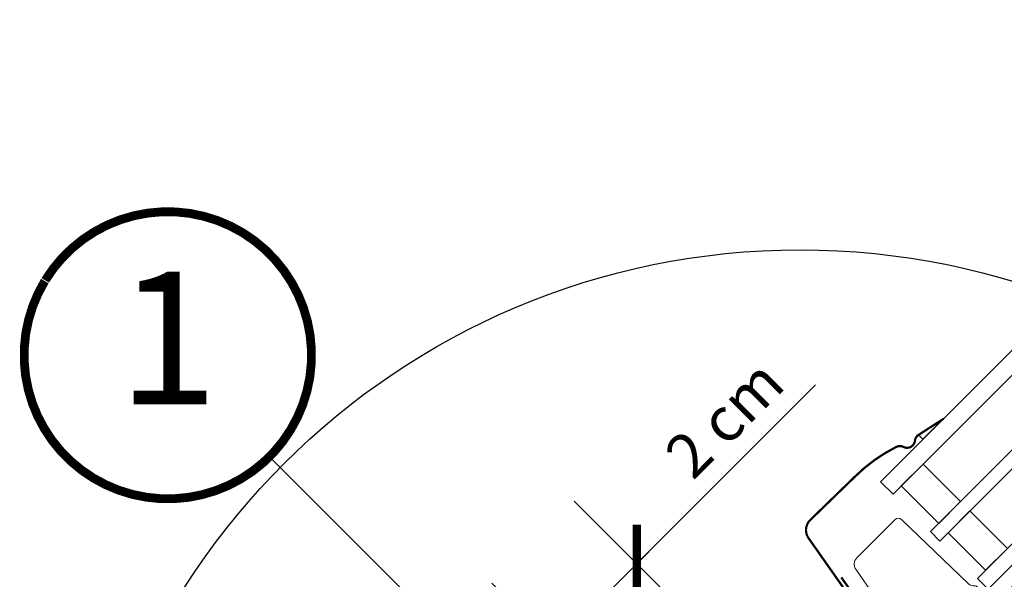
# Model space of a CAD drawing. Units: millimetres. Extents: x 0 to 5654, y -1823 to 2610.
# Drawn here: x 832 to 1055, y -998 to -871 of the extents above; entities that cross this region are included whole.
import ezdxf
from ezdxf.enums import TextEntityAlignment as Align

# ---------------------------------------------------------------- set-up
doc = ezdxf.new("R2010")
doc.units = ezdxf.units.MM
doc.header["$LTSCALE"] = 20
doc.header["$MEASUREMENT"] = 0
doc.header["$PDMODE"] = 35
doc.header["$PDSIZE"] = -3
doc.layers.get('0').update_dxf_attribs({"plot": 0})
for name, color, linetype in [('VELUX-1_10', 1, 'Continuous'), ('VELUX-1_5', 1, 'Continuous'), ('VELUX-BLAU', 5, 'Continuous'), ('VELUX-FENSTER', 2, 'Continuous'), ('VELUX-FENSTERSCHRAFFUR', 8, 'Continuous'), ('VELUX-ROT', 1, 'Continuous')]:
    doc.layers.add(name, color=color, linetype=linetype)
doc.layers.get('0').off()
doc.styles.add('Verdana', font='verdana.ttf')
doc.dimstyles.new('Standard_Detail_M_5', dxfattribs={"dimtxt": 10, "dimasz": 12.5, "dimexe": 20, "dimexo": 0, "dimgap": 4, "dimtad": 1, "dimdec": 0, "dimdsep": 46, "dimtxsty": 'Verdana', "dimblk": 'ARCHTICK', "dimcen": 5, "dimdle": 20, "dimclrd": 256, "dimclre": 256, "dimclrt": 256, "dimadec": 0, "dimazin": 0, "dimtfac": 1, "dimtdec": 0, "dimtmove": 1, "dimatfit": 2, "dimldrblk": 'ARCHTICK', "dimfxl": 1, "dimtolj": 1, "dimtzin": 0, "dimlwd": -1, "dimarcsym": 0})
pattern_1 = [(45, (-864.0623328808641, 491.6043984865282), (-0.3314563036811941, 0.9943689110435825), [0, -0.9375])]
pattern_2 = [(90, (-870.2564556349025, 826.6093642458925), (-5.000000000000017, 4.999999999999984), [15, -5]), (180.0000000000002, (-870.2564556349025, 831.6093642463411), (-5.000000000000016, 4.999999999999983), [15, -5])]

# ---------------------------------------------------------------- blocks, each defined once
blk = doc.blocks.new('_ArchTick')
at = {"color": 0, "linetype": 'ByBlock', "const_width": 0.15}
blk.add_lwpolyline([(-0.5, -0.5), (0.5, 0.5)], dxfattribs=at)
blk = doc.blocks.new('*D44')
at = {"layer": 'Defpoints', "color": 0, "transparency": 16777216}
for p in [(971.5162923824989, -994.4913819979812), (1054.647936247351, -1077.623060458462), (1036.045306314131, -1096.225682650112)]:
    blk.add_point(p, dxfattribs=at)
at = {"layer": 'VELUX-1_5', "transparency": 16777216}
for p, q in [((1011.964122933533, -954.0435682794979), (971.5162923824989, -994.4913819979812)), ((938.7715238828904, -1027.236136870704), (985.6584309488875, -980.3492493169085))]:
    blk.add_line(p, q, dxfattribs=at)
at = {"layer": 'VELUX-1_5', "lineweight": -2, "transparency": 16777216}
for p, q in [((1054.647936247351, -1077.623060458462), (957.3741597014263, -980.3492434315926)), ((1036.045306314131, -1096.225682650112), (938.7715297682063, -998.9518656232428))]:
    blk.add_line(p, q, dxfattribs=at)
at = {"layer": 'VELUX-1_5', "transparency": 16777216, "xscale": 12.5, "yscale": 12.5, "zscale": 12.5}
for p, rotation in [((971.5162923824989, -994.4913819979812), 44.99998807804677), ((952.913662449279, -1013.094004189631), 224.9999880780468)]:
    blk.add_blockref('_ArchTick', p, dxfattribs=dict(at, rotation=rotation))
at = {"layer": 'VELUX-1_5', "transparency": 16777216, "insert": (991.3768190177141, -961.6370075358224), "char_height": 10, "attachment_point": 5, "rotation": 44.99998807804676, "style": 'Verdana'}
blk.add_mtext('\\A1;2 cm', dxfattribs=at)
blk = doc.blocks.new('Position_1_10')
at = {"layer": 'VELUX-1_10', "const_width": 2}
blk.add_lwpolyline([(-27.72584569558762, 16.95663529314379, -680.2406413038243), (-27.82507533244893, 16.79330767727834, 1.773395182032496)], format="xyb", dxfattribs=at)
at = {"layer": 'VELUX-1_10', "style": 'Verdana'}
blk.add_attdef('POS', text='', height=30, dxfattribs=at).set_placement((1.523403625469655e-11, 2.41016095969826e-11), align=Align.MIDDLE)
blk = doc.blocks.new('Punkt_rot')
at = {"layer": 'VELUX-ROT'}
for p, q in [((-4.596194077712312, -4.596194077712425), (4.596194077712539, 4.596194077712539)), ((4.596194077712312, -4.596194077712425), (-4.596194077712312, 4.596194077712425))]:
    blk.add_line(p, q, dxfattribs=at)
blk.add_circle((1.13686837721616e-13, 0), 4, dxfattribs=at)
blk = doc.blocks.new('Punkt_blau')
at = {"layer": 'VELUX-BLAU'}
for p, q in [((4.596194077713335, 4.596194077711857), (-4.596194077711743, -4.596194077710607)), ((4.59619407771288, -4.596194077712539), (-4.596194077710607, 4.596194077711857))]:
    blk.add_line(p, q, dxfattribs=at)
blk.add_circle((0, 0), 4, dxfattribs=at)
blk = doc.blocks.new('V22_GGLS_66_u_Fixed')
at = {"layer": 'VELUX-FENSTERSCHRAFFUR'}
h = blk.add_hatch(dxfattribs=at)
h.set_pattern_fill('DOTS', color=6, scale=15, angle=45)
h.set_pattern_definition(pattern_1)
h.paths.add_polyline_path([(-19.41354941373868, 112.3040336442833), (-18.396449513015, 111.2869337435596), (-13.71794792528192, 115.9654353312927)])
h = blk.add_hatch(dxfattribs=at)
h.set_pattern_fill('DOTS', color=6, scale=15, angle=45)
h.set_pattern_definition(pattern_1)
edge = h.paths.add_edge_path()
edge.add_line((20.15081493598962, 88.8551449805899), (19.9039605409572, 88.6053168088821))
edge.add_arc((20.05396054095763, 88.34550918774721), 0.2999999999998271, 120.0000000001143, 225.0000000001689)
edge.add_line((19.84182850660238, 88.13337715339071), (21.03642682670159, 86.93877883329151))
edge.add_arc((19.62221326432916, 85.52456527091772), 2.000000000000016, -134.9999999999747, 45.000000000027626, ccw=False)
edge.add_line((18.20799970195674, 84.11035170854404), (17.00591817394036, 85.31243323656042))
edge.add_arc((16.79378636028332, 85.14337758370948), 0.2712558204468301, 38.55263157007606, 141.4479137047982)
edge.add_line((16.58165293775994, 85.31243121772786), (7.919595753307135, 76.65037403327779))
edge.add_line((7.919595753307135, 76.65037403327779), (12.1632366936027, 72.40673309298222))
edge.add_arc((11.45513013516359, 71.70062777871999), 0.9999998064669057, -44.99997112554797, 44.91892108192093, ccw=False)
edge.add_line((12.16223713585089, 70.9935214907315), (9.333809547489295, 68.1650939023699))
edge.add_arc((8.626703967487856, 68.87219740950707), 0.9999968355324166, 224.9999160192208, 315.00008398077455, ccw=False)
edge.add_line((7.919598387486417, 68.16509390237002), (4.030511112033878, 72.05418117782256))
edge.add_arc((3.676957004944256, 71.70062575527572), 0.5000019434484323, 45.00010658906887, 134.9998934109404)
edge.add_line((3.323402897854521, 72.05418117782256), (0.4242634344037697, 69.15504171437192))
edge.add_line((0.4242634344037697, 69.15504171437192), (8.202437985309075, 61.37686716346673))
edge.add_line((8.202437985309075, 61.37686716346673), (2.404164326763748, 55.5785935049214))
edge.add_line((2.404164326763748, 55.5785935049214), (-5.374010224141443, 63.35676805582659))
edge.add_line((-5.374010224141443, 63.35676805582659), (-14.14213553732736, 54.58864359400764))
edge.add_arc((-14.49568892792058, 54.94219698460086), 0.4999999999999236, 225, 315, ccw=False)
edge.add_line((-14.8492423185138, 54.58864359400764), (-15.65124923027463, 55.3906514877882))
edge.add_arc((-16.00480268898787, 55.03709989190907), 0.4999987791152876, 44.99984905703759, 123.7002097415273)
edge.add_line((-16.28222574806421, 55.45307492169991), (-19.54080407232789, 53.27987277700083))
edge.add_arc((-19.26338508990102, 52.86389541208473), 0.4999984599309303, 123.6996726245522, 221.0000901793571)
edge.add_line((-19.64073820141425, 52.53586631403914), (-18.34419445700894, 51.04436441931261))
edge.add_arc((-18.72155130188901, 50.71633544820634), 0.5000011942614573, -44.99997129656231, 40.9997985312844, ccw=False)
edge.add_line((-18.36799688970552, 50.36278139026263), (-18.52181839879097, 50.20895988117707))
edge.add_arc((-18.87537208803792, 50.56251487509144), 0.5000013449001124, 239.9999519974411, 314.9998942850814, ccw=False)
edge.add_line((-19.1253731232681, 50.1295012179329), (-21.61094795279473, 51.56454740907907))
edge.add_arc((-21.86094892609583, 51.13154153108144), 0.4999945770025858, 59.99951242472843, 123.7003925554376)
edge.add_line((-22.1383709808814, 51.54751217974604), (-52.94665235968841, 29.51328338167889))
edge.add_line((-52.94665235968841, 29.51328338167889), (-53.86813573865095, 27.2350569691946))
edge.add_arc((-54.46742374039786, 27.48690953849029), 0.6500583248437406, 158.7507557896568, 337.2052741042997, ccw=False)
edge.add_line((-55.07328632247345, 27.72250741059293), (-53.81471153809377, 30.83414623488022))
edge.add_line((-53.81471153809377, 30.83414623488022), (-16.43674268015013, 57.27321159933422))
edge.add_arc((-16.15932058361102, 56.857227019329), 0.5000061904119507, 49.0002589471502, 123.6995107763727, ccw=False)
edge.add_line((-15.83128871331212, 57.23458796394107), (-14.49568801122723, 56.07356741092235))
edge.add_line((-14.49568801122723, 56.07356741092235), (2.758270996814872, 73.32752732480276))
edge.add_arc((3.464823343703983, 72.61986644299725), 1.000000071266129, 45.000047112117784, 134.9550885553497, ccw=False)
edge.add_line((4.171929593856248, 73.32697385600306), (8.273149860398235, 69.22575358946096))
edge.add_arc((8.626703967488538, 69.5793099905303), 0.5000026353705811, 225.0001858766283, 314.9998141232796)
edge.add_line((8.980258074578273, 69.2257535894604), (11.10157744875971, 71.3470729636432))
edge.add_arc((10.74463981174358, 71.70202687150959), 0.5033852932181071, 315.159657766145, 404.6150828094151)
edge.add_line((11.10297019450525, 72.05557473279316), (6.942910293263935, 76.21563463403447))
edge.add_arc((7.533454473381312, 76.86360591875689), 0.8767036069820422, 136.9810421101899, 227.654771639361, ccw=False)
edge.add_line((6.892471915450074, 77.461728460485), (11.03306924059359, 81.60232600301117))
edge.add_line((11.03306924059359, 81.60232600301117), (9.27124591426093, 83.36414932934372))
edge.add_arc((10.3319060860407, 84.42480950112349), 1.499999999999932, 135, 225, ccw=False)
edge.add_line((9.27124591426093, 85.48546967290326), (17.59194430480522, 93.80616806344744))
edge.add_arc((18.652604476585, 92.74550789166767), 1.499999999999932, 45, 135, ccw=False)
edge.add_line((19.71326464836477, 93.80616806344744), (20.86908175985934, 92.65035095195276))
edge.add_line((20.86908175985934, 92.65035095195276), (28.45650966510141, 98.995686120492))
edge.add_arc((28.8735006843242, 98.49706954446424), 0.6500000000016206, -45.000000000021316, 129.9056026087842, ccw=False)
edge.add_line((29.33312009209646, 98.03745013669163), (20.15081493598962, 88.8551449805899))
h = blk.add_hatch(dxfattribs=at)
h.set_pattern_fill('ANSI31', color=256, scale=50, angle=225, style=0)
h.set_pattern_definition([(270, (-864.0623328808641, 491.6043984865282), (6.25, -1.77635683940025e-15), [])])
edge = h.paths.add_edge_path()
edge.add_line((27.87235818435204, 96.1788750824694), (20.43538871392286, 88.74190561204023))
edge.add_arc((20.78894094191571, 88.3883515049506), 0.4999996845585483, 134.9998477395705, 225.0001522604387)
edge.add_line((20.43538871392286, 88.03479739786087), (25.95082277464633, 82.51936333713866))
edge.add_arc((24.89020666084411, 81.45870364997961), 1.499968503943076, -45.00134418563681, 45.00117691883548, ccw=False)
edge.add_line((25.95081967819817, 80.39804086650861), (11.87939670792719, 66.32661789623751))
edge.add_arc((10.81873702083612, 67.38727485451977), 1.499997384988619, 224.9999262961391, 315.00007370386095, ccw=False)
edge.add_line((9.758077333745064, 66.32661789623751), (4.384064389022456, 71.70063084096))
edge.add_arc((3.676958809025791, 70.99352011012218), 1.000001943462323, 45.00020868197971, 135.0000047613993)
edge.add_line((2.969850594841773, 71.70062820678186), (0.9899523366599396, 69.72072994860002))
edge.add_line((0.9899523366599396, 69.72072994860002), (0.9899497024817947, 68.58935838641992))
edge.add_line((0.9899497024817947, 68.58935838641992), (8.202439789385949, 61.37686829951588))
edge.add_line((8.202439789385949, 61.37686829951588), (2.404166130840736, 55.57859464097055))
edge.add_line((2.404166130840736, 55.57859464097055), (-4.808323956063418, 62.79108472787459))
edge.add_line((-4.808323956063418, 62.79108472787459), (-5.939695518243639, 62.79108209369656))
edge.add_line((-5.939695518243639, 62.79108209369656), (-18.73832758969263, 49.99245002224757))
edge.add_arc((-18.36493059180066, 49.63067682273129), 0.5199088053908909, 135.9058298370524, 222.8125065413564)
edge.add_line((-18.74632609306411, 49.27734604634873), (-16.54274341720509, 47.0737633704897))
edge.add_arc((-16.18708379518671, 47.46493118859564), 0.5286832971222178, 227.7220998114222, 298.9480926221859)
edge.add_line((-15.93119206236327, 47.0023023419717), (-15.42042841585965, 47.29381121480401))
edge.add_line((-15.42042841585965, 47.29381121480401), (0.3079192853159611, 40.77891628325676))
edge.add_arc((0.6906027176808038, 41.70279581576767), 0.9999999999995569, 247.5000000000048, 315.0000000000046)
edge.add_line((1.39770949886713, 40.99568903458146), (3.85373322838791, 43.45171352906732))
edge.add_line((3.85373322838791, 43.45171352906732), (14.13088135537907, 33.17456540207627))
edge.add_arc((14.8379884838381, 33.88167308426557), 1.000000882663961, 225.0000224339383, 299.9999064797964)
edge.add_line((15.33798751161078, 33.01564609995444), (18.34942198456281, 34.75429843143786))
edge.add_line((18.34942198456281, 34.75429843143786), (24.71338274128709, 41.11825918816226))
edge.add_line((24.71338274128709, 41.11825918816226), (27.54180967110426, 38.2898322583452))
edge.add_line((27.54180967110426, 38.2898322583452), (22.11699133467994, 32.86501392192088))
edge.add_arc((22.82409755599474, 32.15790874719789), 0.9999984681698861, 135.000042401931, 245.0001448487012)
edge.add_line((22.40148223285598, 31.25160128005973), (25.29489845062415, 29.90237710310214))
edge.add_arc((25.71751648328973, 30.80868622920991), 1.000001116799556, 245.0000443198673, 314.9999940552505)
edge.add_line((26.42462398080659, 30.10157858496052), (27.9307205389191, 31.60767514307304))
edge.add_arc((28.63782611892077, 30.90056852503562), 0.9999990352704363, 44.999942003597425, 134.999957944736, ccw=False)
edge.add_line((29.3449329336928, 31.60767390830222), (30.54701443134275, 30.40559241065216))
edge.add_arc((31.25412121010095, 31.11270056130229), 1.000000966640356, 225.0000555810971, 315.0000607287728)
edge.add_line((31.9612294242803, 30.40559384607343), (36.27458004773359, 34.71894446952683))
edge.add_line((36.27458004773359, 34.71894446952683), (38.53732185500519, 32.45620266225535))
edge.add_line((38.53732185500519, 32.45620266225535), (34.22358806261911, 28.14246886986928))
edge.add_arc((34.93107785828272, 27.43574392803669), 1.000000977187726, 135.0309874384893, 224.9999351019302)
edge.add_line((34.2239695851905, 26.72863725680452), (34.7189444790082, 26.23366236298682))
edge.add_arc((35.42022570187714, 27.07809103643888), 1.097658935232871, 230.2910427926857, 249.441557948108)
edge.add_line((35.03476892487436, 26.05033707212681), (40.82132740589475, 23.9442047221155))
edge.add_arc((41.33435828131849, 25.35373914795503), 1.499995992249581, 249.9999174356855, 315.0000019461387)
edge.add_line((42.39501565521766, 24.29308184610954), (62.15468576408773, 44.0527519549795))
edge.add_arc((61.09402788928583, 45.11341427624632), 1.499999895711466, 314.9998799032443, 404.999977801264)
edge.add_line((62.15468839826565, 46.17407396333965), (59.3262611391757, 49.00250122242824))
edge.add_arc((60.03336715152466, 49.70960811952068), 0.9999995383077687, 134.9998574336342, 225.0000358447213, ccw=False)
edge.add_line((59.32626245626545, 50.41671633369867), (63.03814067297583, 54.12859455040916))
edge.add_arc((61.97748446292519, 55.1892561464075), 1.499998205713837, 314.9998545281281, 399.000066654835)
edge.add_line((63.1432009125125, 56.13323695993392), (30.84086609209555, 96.02330052790364))
edge.add_arc((29.28657203219814, 94.76465711973935), 2.000003313384207, 39.00001993856117, 134.999916644452)
at = {"layer": 'VELUX-FENSTERSCHRAFFUR', "linetype": 'Continuous', "lineweight": 0}
h = blk.add_hatch(dxfattribs=at)
h.set_pattern_fill('AR-HBONE', color=6, scale=1.25, angle=45.00000000000019, style=0)
h.set_pattern_definition([(90, (-864.0623328808641, 491.6043984865282), (-5.000000000000016, 4.999999999999983), [15, -5]), (180.0000000000002, (-864.0623328808641, 496.6043984869769), (-5.000000000000016, 4.999999999999983), [15, -5])])
edge = h.paths.add_edge_path()
edge.add_line((25.95085013427149, 82.51933349522267), (22.69813697702045, 85.77204665202726))
edge.add_line((22.69813697702045, 85.77204665202726), (20.3293294202042, 83.40324039333325))
edge.add_arc((19.62222263901765, 84.11034717451969), 0.9999999999999277, 225, 315.00000000000466, ccw=False)
edge.add_line((18.9151158578311, 83.40324039333314), (17.2887691651564, 85.02958270273302))
edge.add_arc((16.93521516921396, 84.69095172524828), 0.4895624239656609, 43.76493484824982, 136.2342113734685)
edge.add_line((16.58166621933299, 85.02958797108909), (8.061024060662362, 76.50894618331131))
edge.add_line((8.061024060662362, 76.50894618331131), (12.86935009265233, 71.70062015132146))
edge.add_line((12.86935009265233, 71.70062015132146), (8.626711344288083, 67.45798140295722))
edge.add_line((8.626711344288083, 67.45798140295722), (9.758084270872132, 66.3266084763718))
edge.add_arc((10.81874259355925, 67.38726679905722), 1.499997384986815, 224.9999999999539, 315.0000000000491)
edge.add_line((11.87940091624648, 66.3266084763718), (25.95082525092209, 80.39803281104878))
edge.add_arc((24.89021557086551, 81.45869421211648), 1.49996516664376, 314.9986030094527, 405.0012718500417)
h = blk.add_hatch(dxfattribs=at)
h.set_pattern_fill('AR-HBONE', color=6, scale=1.25, angle=45.00000000000019, style=0)
h.set_pattern_definition(pattern_2)
edge = h.paths.add_edge_path()
edge.add_line((-29.54525999400209, 50.3284375158089), (-29.54524259655977, 50.32844911846087))
edge.add_arc((-28.99039816911136, 49.49649499633006), 1.000000000000503, 45.000000000004604, 123.7000000000094, ccw=False)
edge.add_line((-28.28329138792458, 50.20360177751695), (-28.07135057182461, 49.99166096141698))
edge.add_arc((-27.71779718123264, 50.34521435200952), 0.499999999998557, 225.0000000000461, 303.7000000000564)
edge.add_line((-27.440374967509, 49.92923729094571), (-16.28974632634515, 57.36578056664325))
edge.add_line((-16.28974632634515, 57.36578056664325), (-16.84459114774484, 58.1977356486459))
edge.add_line((-16.84459114774484, 58.1977356486459), (-17.75144249664049, 57.5929402263157))
edge.add_line((-17.75144249664049, 57.5929402263157), (-21.38314389797335, 61.22464162248434))
edge.add_arc((-27.90028461772522, 51.50780690952558), 11.70000000000035, 56.14999999999635, 116.1262820296463)
edge.add_arc((6.689290826885781, -19.01640007333265), 90.2499999999969, 116.1262820296501, 129.4575937412178)
edge.add_line((-50.66521091458412, 50.66518737978993), (-45.74982050173776, 45.74979696694368))
edge.add_line((-45.74982050173776, 45.74979696694368), (-35.35821997343737, 56.14139749524418))
edge.add_line((-35.35821997343737, 56.14139749524418), (-29.54525682109727, 50.32843434290407))
h = blk.add_hatch(dxfattribs=at)
h.set_pattern_fill('AR-HBONE', color=6, scale=1.25, angle=45.00000000000019, style=0)
h.set_pattern_definition(pattern_2)
edge = h.paths.add_edge_path()
edge.add_line((-21.8406407294508, 42.34674486914628), (-23.40523017304542, 43.91133431274159))
edge.add_arc((-22.69825704829134, 44.61844120902003), 0.9999055764866471, 134.995326894022, 225.0054201626698, ccw=False)
edge.add_line((-23.40523939266848, 45.32553888729922), (-19.79898644668174, 48.93179183328471))
edge.add_arc((-19.09188876934047, 48.22466560083626), 1.000007316932304, 45.00040982320559, 134.9988431201641, ccw=False)
edge.add_line((-18.38478187212468, 48.93178261366234), (-15.68818567463825, 46.23518641617579))
edge.add_arc((-15.54676323510364, 46.37658900074348), 0.1999874929247865, 224.9959777045586, 306.3739654862856)
edge.add_arc((-14.83504565205567, 45.41042572212609), 1.000018090294349, 67.50070398142981, 126.3775635442347, ccw=False)
edge.add_line((-14.45236664858623, 46.33432666985777), (-0.08699825291284924, 40.38399804786957))
edge.add_arc((0.2956928579078522, 41.30783632538805), 0.9999648240360772, 247.4986889364793, 315.0009284365349)
edge.add_line((1.002786223588259, 40.60076587520621), (3.146627819944001, 42.7446074715607))
edge.add_arc((3.853725497285268, 42.03748123911214), 1.000007316932385, 45.00040982320559, 134.9988431201595, ccw=False)
edge.add_line((4.560832394501062, 42.74459825193821), (13.47037784904194, 33.83505279739734))
edge.add_arc((12.76326083621586, 33.12794590018086), 1.000007316932823, -44.998843120136485, 44.999590176822096, ccw=False)
edge.add_line((13.47038706866499, 32.4208482228396), (7.760627060348611, 26.71108821452322))
edge.add_arc((7.053491892973625, 27.4181986280596), 1.000022640678722, 255.0008051161357, 315.00100286010974, ccw=False)
edge.add_line((6.794680561484711, 26.45224729566075), (4.73220332957942, 27.00489469394938))
edge.add_line((4.73220332957942, 27.00489469394938), (-21.8406407294508, 42.34674486914628))
at = {"layer": 'VELUX-FENSTERSCHRAFFUR'}
h = blk.add_hatch(dxfattribs=at)
h.set_pattern_fill('ANSI31', color=256, scale=50, angle=315, style=0)
h.set_pattern_definition([(0, (-864.0623328808641, 491.6043984865282), (2.220446049250313e-15, 6.25), [])])
edge = h.paths.add_edge_path()
edge.add_line((10.11885452855483, 23.8949642132045), (-27.05181501887853, 45.35545919847505))
edge.add_arc((-28.05828164463071, 43.82362231067418), 1.832893701113193, 56.69378525365232, 127.0062326953363)
edge.add_line((-29.16150383850527, 45.28731630551158), (-34.08621491448878, 42.00294476850365))
edge.add_arc((-33.81884190055246, 41.58796170897938), 0.4936590607631142, 122.7936276189891, 225.9064007299055)
edge.add_line((-34.16234595233425, 41.23341377895713), (-29.27422031649155, 36.34528814311443))
edge.add_line((-29.27422031649155, 36.34528814311443), (-31.39554051385437, 34.22396794575161))
edge.add_line((-31.39554051385437, 34.22396794575161), (-37.43101342541433, 38.4500514614117))
edge.add_line((-37.43101342541433, 38.4500514614117), (-46.52638575099024, 32.38419672357054))
edge.add_line((-46.52638575099024, 32.38419672357054), (-46.7618756528733, 31.20552672387089))
edge.add_line((-46.7618756528733, 31.20552672387089), (-21.92030977213165, 6.363960843129348))
edge.add_line((-21.92030977213165, 6.363960843129348), (-13.46163352225869, 13.46163369506667))
edge.add_line((-13.46163352225869, 13.46163369506667), (19.44543646366594, -19.44543629085786))
edge.add_line((19.44543646366594, -19.44543629085786), (20.15254397814181, -19.44543699056146))
edge.add_line((20.15254397814181, -19.44543699056169), (23.33452439766302, -16.26345657104036))
edge.add_line((23.33452439766302, -16.26345657104014), (25.03158042384439, -17.96051259722151))
edge.add_line((25.03158042384439, -17.96051259722174), (21.84960000432318, -21.14249301674283))
edge.add_line((21.84960000432318, -21.14249301674283), (21.84959938693771, -21.84959921412963))
edge.add_line((21.84959938693771, -21.84959921412963), (33.44615065529536, -33.44615048248727))
edge.add_line((33.44615065529536, -33.44615048248727), (36.27457807902067, -33.44615064712355))
edge.add_line((36.27457807902067, -33.44615064712355), (39.01427716700766, -30.70645155913655))
edge.add_line((39.01427716700766, -30.70645155913655), (41.22432520620043, -18.17264361267746))
edge.add_line((41.22432520620043, -18.17264361267746), (36.27457824365683, -13.22289665013398))
edge.add_line((36.27457824365683, -13.22289665013398), (45.11341248165297, -4.384062412137723))
edge.add_line((45.11341248165297, -4.384062412137723), (53.5986926125596, -12.86934254304435))
edge.add_line((53.5986926125596, -12.86934254304413), (58.17690983712362, -8.291125318479885))
edge.add_arc((57.10137190337741, -7.224071839038857), 1.515052796081544, 315.2268845470226, 396.0095910283455)
edge.add_line((58.32692627604195, -6.333340984876145), (33.58757177129553, 21.14249248984936))
edge.add_line((33.58757177129553, 21.14249248984925), (18.63265423163728, 29.78829384438097))
edge.add_arc((17.8807379862003, 28.48768040369077), 1.502322655841958, 59.96674927851, 138.347903644927)
edge.add_line((16.75821135452759, 29.48613286797809), (11.32596068478676, 24.05388219823737))
edge.add_arc((10.61885472847541, 24.76098815454884), 0.9999988334503919, 239.9999481841376, 314.99999999999534, ccw=False)
h = blk.add_hatch(dxfattribs=at)
h.set_pattern_fill('DOTS', color=6, scale=15, angle=45)
h.set_pattern_definition(pattern_1)
edge = h.paths.add_edge_path()
edge.add_line((30.2121270785957, 26.90057664802919), (31.19273868476, 27.92135571878998))
edge.add_line((31.19273868476, 27.92135571878998), (28.77923063670767, 30.33486376684232))
edge.add_arc((28.99136335750575, 30.54699185320317), 0.2999976937516562, 90.00134761021269, 224.9993741262701, ccw=False)
edge.add_line((28.99135630148942, 30.84698954687178), (30.10560233142144, 30.84702189787072))
edge.add_line((30.10560233142144, 30.84702189787072), (31.25413045975995, 29.69849376953232))
edge.add_line((31.25413045975995, 29.69849376953232), (36.27457876068058, 34.71894207045295))
edge.add_line((36.27457876068058, 34.71894207045295), (38.53732048563381, 32.45620034549961))
edge.add_line((38.53732048563381, 32.45620034549961), (33.51687218471318, 27.43575204457898))
edge.add_line((33.51687218471318, 27.43575204457898), (34.71895364634895, 26.2336705829432))
edge.add_line((34.71895364634895, 26.2336705829432), (34.71892137766815, 25.11942447069305))
edge.add_arc((34.41892361070973, 25.11943170364771), 0.2999977670456202, 225.0006819003745, 359.9986185971334, ccw=False)
edge.add_line((34.20679567995683, 24.90729872359316), (31.7584241097087, 27.35567029384129))
edge.add_line((31.7584241097087, 27.35567029384129), (30.24079289982194, 25.91778513511792))
edge.add_arc((27.75123397386233, 29.14726108598597), 4.077673180020719, 250.5040383723973, 307.62813901093307, ccw=False)
edge.add_line((26.39034962105654, 25.3033812307682), (24.0571017005866, 26.65228857029433))
edge.add_arc((24.37535439305896, 26.90168123881028), 0.4043284300855082, 78.9974840139729, 218.0833490387698, ccw=False)
edge.add_line((24.45252132328972, 27.29857762863287), (26.33756907274869, 26.26205801659808))
edge.add_arc((27.83378255410162, 29.25772153350977), 3.348530228075888, 243.4597154180722, 315.2564976126442)
at = {"layer": 'VELUX-FENSTER', "color": 23}
blk.add_line((-3.676960916167559, 77.35747579477311), (100.9041377950794, 181.93857450602), dxfattribs=at)
for points in [[(76.57966452226253, 206.2630477788369), (-28.00143418898449, 101.6819490675902), (-25.17300706423828, 98.85352194284394), (79.40809164700863, 203.4346206540908)], [(87.89337302124716, 194.9493392798522), (-16.68772568999964, 90.36824056860542), (-14.56640534644009, 88.24692022504576), (90.01469336480693, 192.8280189362926)], [(98.49997473904546, 184.342737562054), (-6.081123972201453, 79.76163885080712), (-1.272797860133437, 74.9533127387391), (103.3083008511135, 179.534411449986)]]:
    blk.add_lwpolyline(points, dxfattribs=at)
at = {"layer": 'VELUX-FENSTER', "color": 53}
for points in [[(59.32626245626568, 50.4167163336989), (145.8761306340085, 136.9665820134188)], [(62.15468576408773, 44.05275195497927), (150.4723244897485, 132.370388157679)], [(58.17691562045673, -8.291125706909838), (174.6553769873973, 108.1873356600305)]]:
    blk.add_lwpolyline(points, dxfattribs=at)
at = {"layer": 'VELUX-FENSTER', "color": 4, "const_width": 0.5}
for points in [[(-13.7133915427786, 115.92902741988), (-19.26320438587902, 112.3560503851278, 0.2449220163144851), (-20.20627660782554, 110.9531179612372, -0.5212121375222313), (-22.79831389909612, 109.5424487573939, 0.2361884123793465), (-24.4349661970233, 109.5402658951737, 0.08021857558798544), (-33.92179655475331, 102.6912816817317), (-43.87857585901156, 93.01682831939979, 0.368499010708182), (-44.26696287896357, 88.88221107144795), (-34.5417532326129, 75.03980290390973)], [(-36.86215123720763, 80.01712882968809), (-32.8238904598071, 74.24983573897657, -0.4746253260260565), (-33.24516664991938, 72.7588251184527, 0.1489042146552833), (-77.63090843726263, 35.00617542318423, 0.737622233976195), (-73.93471675074215, 30.62442309875985, -0.3056140190488904), (-72.83730237757152, 30.4108281388626), (-44.54776060743507, 2.12128636872535, 0.7861879727573927), (-41.22818311639412, 4.143484751652522), (-42.90009887671113, 9.383215532113354)], [(-34.54458526839801, 39.70646402875423), (-32.19345493435424, 37.35533369471023, 1.000001379821503), (-31.2388609196272, 38.30992770943726), (-33.60766922244318, 40.67873601225347, 0.3575593124721835), (-35.6898876811, 40.88473317952582), (-52.07089897839569, 29.95995806004146, 0.4732316017708558), (-52.62665654248337, 24.34238506321958), (-36.9109739140556, 8.626702434791923, 1.000001016259497), (-35.49676011987492, 10.04091622897261), (-38.32518770823651, 12.86934381733408)]]:
    blk.add_lwpolyline(points, format="xyb", dxfattribs=at)
at = {"layer": 'VELUX-FENSTER', "color": 23}
for points in [[(-14.83578594880248, 92.22018030980257), (-23.32106732304112, 100.7054616840412), (-18.3713198547365, 105.6552091523457), (-9.88603848049786, 97.1699277781072)], [(-4.229184231004297, 81.61357859200439), (-12.71446560524282, 90.09885996624303), (-7.764718136938313, 95.04860743454753), (0.7205632373003255, 86.5633260603089)]]:
    blk.add_lwpolyline(points, close=True, dxfattribs=at)
at = {"layer": 'VELUX-FENSTER'}
for points in [[(27.87235818435204, 96.1788750824694), (20.43538871392286, 88.74190561204023, 0.4142151190697461), (20.43538871392286, 88.03479739786087), (25.95082277464633, 82.51936333713866, -0.4142264501944229), (25.95081967819817, 80.39804086650861), (11.87939670792719, 66.32661789623751, -0.4142143159143398), (9.758077333745064, 66.32661789623751), (4.384064389022456, 71.70063084096, 0.4142125199414704), (2.969850594841773, 71.70062820678186), (0.9899523366599396, 69.72072994860002), (0.9899497024817947, 68.58935838641992), (8.202439789385949, 61.37686829951588), (2.404166130840736, 55.57859464097055), (-4.808323956063418, 62.79108472787459), (-5.939695518243639, 62.79108209369656), (-18.73832758969263, 49.99245002224757, 0.3984876094680688), (-18.74632609306411, 49.27734604634873), (-16.54274341720509, 47.0737633704897, 0.3211899862348684), (-15.93119206236327, 47.0023023419717), (-15.42042841585965, 47.29381121480401), (0.3079192853159611, 40.77891628325676, 0.3033466836073349), (1.39770949886713, 40.99568903458146), (3.85373322838791, 43.45171352906732), (14.13088135537907, 33.17456540207627, 0.3394536946183873), (15.33798751161078, 33.01564609995444), (18.34942198456281, 34.75429843143786), (24.71338274128709, 41.11825918816226), (27.54180967110426, 38.2898322583452), (22.11699133467994, 32.86501392192088, 0.5205676186950682), (22.40148223285598, 31.25160128005973), (25.29489845062415, 29.90237710310214, 0.3152985477548323), (26.42462398080659, 30.10157858496052), (27.9307205389191, 31.60767514307304, -0.4142136438634257), (29.3449329336928, 31.60767390830222), (30.54701443134275, 30.40559241065216, 0.4142135886877621), (31.9612294242803, 30.40559384607343), (36.27458004773359, 34.71894446952683), (38.53732185500519, 32.45620266225535), (34.22358806261911, 28.14246886986928, 0.4140548332566785), (34.2239695851905, 26.72863725680452), (34.7189444790082, 26.23366236298682, 0.08375490922452045), (35.03476892487436, 26.05033707212681), (40.82132740589475, 23.9442047221155, 0.2914738196600397), (42.39501565521766, 24.29308184610954), (62.15468576408773, 44.0527519549795, 0.4142140628230522), (62.15468839826565, 46.17407396333965), (59.3262611391757, 49.00250122242824, -0.4142144744021147), (59.32626245626545, 50.41671633369867), (63.03814067297583, 54.12859455040916, 0.3838650969984644), (63.1432009125125, 56.13323695993392), (30.84086609209555, 96.02330052790364, 0.4452281452603196)], [(10.11885452855483, 23.8949642132045), (-27.05181501887853, 45.35545919847505, 0.3167982746079422), (-29.16150383850527, 45.28731630551158), (-34.08621491448878, 42.00294476850365, 0.4829494316524006), (-34.16234595233425, 41.23341377895713), (-29.27422031649155, 36.34528814311443), (-31.39554051385437, 34.22396794575161), (-37.43101342541433, 38.4500514614117), (-46.52638575099024, 32.38419672357054), (-46.7618756528733, 31.20552672387089), (-21.92030977213165, 6.363960843129348), (-13.46163352225869, 13.46163369506667), (19.44543646366594, -19.44543629085786), (20.15254397814181, -19.44543699056169), (23.33452439766302, -16.26345657104014), (25.03158042384439, -17.96051259722174), (21.84960000432318, -21.14249301674283), (21.84959938693771, -21.84959921412963), (33.44615065529536, -33.44615048248727), (36.27457807902067, -33.44615064712355), (39.01427716700766, -30.70645155913655), (41.22432520620043, -18.17264361267746), (36.27457824365683, -13.22289665013398), (45.11341248165297, -4.384062412137723), (53.5986926125596, -12.86934254304413), (58.17690983712362, -8.291125318479885, 0.3678426907096489), (58.32692627604195, -6.333340984876145), (33.58757177129553, 21.14249248984925), (18.63265423163728, 29.78829384438097, 0.3559913294884479), (16.75821135452759, 29.48613286797809), (11.32596068478676, 24.05388219823737, -0.3394545110048388)]]:
    blk.add_lwpolyline(points, format="xyb", close=True, dxfattribs=at)
at = {"layer": 'VELUX-FENSTERSCHRAFFUR', "color": 6, "linetype": 'Continuous', "lineweight": 0}
blk.add_lwpolyline([(-13.71794792528192, 115.9654353312927), (-19.41354941373868, 112.3040336442833), (-18.396449513015, 111.2869337435596)], close=True, dxfattribs=at)
for points in [[(20.15081493598962, 88.8551449805899), (19.9039605409572, 88.6053168088821, 0.4931454260315182), (19.84182850660238, 88.13337715339071), (21.03642682670159, 86.93877883329151, -0.9999999999999999), (18.20799970195674, 84.11035170854404), (17.00591817394036, 85.31243323656042, 0.4817796429854808), (16.58165293775994, 85.31243121772786), (7.919595753307135, 76.65037403327779), (12.1632366936027, 72.40673309298222, -0.4137990040627224), (12.16223713585089, 70.9935214907315), (9.333809547489295, 68.1650939023699, -0.4142144209846287), (7.919598387486417, 68.16509390237002), (4.030511112033878, 72.05418117782256, 0.4142124726173205), (3.323402897854521, 72.05418117782256), (0.4242634344037697, 69.15504171437192), (8.202437985309075, 61.37686716346673), (2.404164326763748, 55.5785935049214), (-5.374010224141443, 63.35676805582659), (-14.14213553732736, 54.58864359400764, -0.414213562373095), (-14.8492423185138, 54.58864359400764), (-15.65124923027463, 55.3906514877882, 0.357561418645748), (-16.28222574806421, 55.45307492169991), (-19.54080407232789, 53.27987277700083, 0.452044897312215), (-19.64073820141425, 52.53586631403914), (-18.34419445700894, 51.04436441931261, -0.3939093154648443), (-18.36799688970552, 50.36278139026263), (-18.52181839879097, 50.20895988117707, -0.3394539780289409), (-19.1253731232681, 50.1295012179329), (-21.61094795279473, 51.56454740907907, 0.2853334429435599), (-22.1383709808814, 51.54751217974604), (-52.94665235968841, 29.51328338167889), (-53.86813573865095, 27.2350569691946, -0.9866032649876009), (-55.07328632247345, 27.72250741059293), (-53.81471153809377, 30.83414623488022), (-16.43674268015013, 57.27321159933422, -0.3379914373626847), (-15.83128871331212, 57.23458796394107), (-14.49568801122723, 56.07356741092235), (2.758270996814872, 73.32752732480276, -0.4139837551029534), (4.171929593856248, 73.32697385600306), (8.273149860398235, 69.22575358946096, 0.4142116619894787), (8.980258074578273, 69.2257535894604), (11.10157744875971, 71.3470729636432, 0.4114324538984567), (11.10297019450525, 72.05557473279316), (6.942910293263935, 76.21563463403447, -0.4176618435094514), (6.892471915450074, 77.461728460485), (11.03306924059359, 81.60232600301117), (9.27124591426093, 83.36414932934372, -0.414213562373095), (9.27124591426093, 85.48546967290326), (17.59194430480522, 93.80616806344744, -0.414213562373095), (19.71326464836477, 93.80616806344744), (20.86908175985934, 92.65035095195276), (28.45650966510141, 98.995686120492, -0.9565027112960945), (29.33312009209646, 98.03745013669163)], [(-21.8406407294508, 42.34674486914628), (-23.40523017304542, 43.91133431274159, -0.4142651596093964), (-23.40523939266848, 45.32553888729922), (-19.79898644668174, 48.93179183328471, -0.4142055534865561), (-18.38478187212468, 48.93178261366234), (-15.68818567463825, 46.23518641617579, 0.3707943724255529), (-15.42816003420614, 46.21556639964911, -0.2627035649007741), (-14.45236664858623, 46.33432666985777), (-0.08699825291284924, 40.38399804786957, 0.3033573544820199), (1.002786223588259, 40.60076587520621), (3.146627819944001, 42.7446074715607, -0.4142055534865561), (4.560832394501062, 42.74459825193821), (13.47037784904194, 33.83505279739734, -0.4142055534865562), (13.47038706866499, 32.4208482228396), (7.760627060348611, 26.71108821452322, -0.2679501171999252), (6.794680561484711, 26.45224729566075), (4.73220332957942, 27.00489469394938)], [(30.2121270785957, 26.90057664802919), (31.19273868476, 27.92135571878998), (28.77923063670767, 30.33486376684232, -0.6681661825758205), (28.99135630148942, 30.84698954687178), (30.10560233142144, 30.84702189787072), (31.25413045975995, 29.69849376953232), (36.27457876068058, 34.71894207045295), (38.53732048563381, 32.45620034549961), (33.51687218471318, 27.43575204457898), (34.71895364634895, 26.2336705829432), (34.71892137766815, 25.11942447069305, -0.6681656156983148), (34.20679567995683, 24.90729872359316), (31.7584241097087, 27.35567029384129), (30.24079289982194, 25.91778513511792, -0.2545441429445987), (26.39034962105654, 25.3033812307682), (24.0571017005866, 26.65228857029433, -0.6942797904943477), (24.45252132328972, 27.29857762863287), (26.33756907274869, 26.26205801659808, 0.3239396614485599)]]:
    blk.add_lwpolyline(points, format="xyb", close=True, dxfattribs=at)
for points in [[(-33.22069225795815, 62.36956071873101, 0.0275526144456598), (-41.92345713430223, 57.50459573208741, 0.02859456310779315), (-50.33375134089852, 51.47495536766405, 0.02656189233039595), (-57.48315780598205, 45.04732188458706), (-58.33168581907262, 44.19879387149638), (-57.48315931483921, 43.35026705116161, -0.6387437587997195), (-58.10785110389952, 41.64656217190657, 0.1794211721370794), (-63.2814349205687, 39.24904772027958), (-68.1048502653482, 34.42563237550007, -0.4059732798838918), (-68.52393119493252, 34.42057289353033), (-70.18369111188827, 35.99562564673101), (-71.84389169468034, 37.57109657603701, 0.4623753772020391), (-72.29423433058548, 37.52825845155871), (-73.64137325308741, 35.59982530278876, 0.331485681556959), (-73.61597261721522, 35.00303101520922, -2.543547129005954), (-76.18680144813675, 35.39149512039057, -0.0601222286675958), (-60.8764987899192, 53.51220395362168, -0.04834649519466763), (-45.70036171170671, 65.11032937927507, -0.04818327163418006), (-28.57943402474859, 73.57823851577768, 0.5385515601958731), (-28.21489012083805, 75.20784066629949), (-30.90689876333886, 77.9954995357889), (-33.61032670155123, 81.8563905695878, -0.3639698813813822), (-33.3862345421968, 84.41775728653806), (-24.74411545126907, 93.0598763774658), (-24.66714476917605, 93.1368470595587, -0.4091129596381443), (-23.26537746619613, 93.14907491398299), (-8.114743390736862, 78.51827995282201, 0.2514172491176707), (-6.749359579186489, 78.1325661771433, -0.2560615049557726), (-6.28800743663885, 77.99787840900785), (-1.551012922983432, 73.26088389535244, 0.414213562373095), (-0.1367993606103255, 73.26088389535244), (4.878223222582847, 78.27590564980596), (10.4702760957905, 72.68826824994107, -0.4065677969308178), (10.46662179003522, 72.4091753340756), (7.924217662532328, 69.86677120657282, -0.4140246728248789), (7.641466611009378, 69.86668002609508), (4.176552004627297, 73.33159457347074, 0.4142133251963257), (2.762340343077312, 73.33159513402461), (-13.99609219600245, 56.57316259494473), (-15.26888487418296, 57.84595527312536, 0.4142119213389018), (-15.55172719047721, 57.84595606548555), (-15.63163621387116, 57.76604616543761, -0.3639424831216411), (-15.88779158823024, 57.74362140785183), (-21.10808516790951, 61.39891011824329, 0.2730206624516624), (-33.26708573336032, 62.34697706441489)], [(25.95085013427149, 82.51933349522267), (22.69813697702045, 85.77204665202726), (20.3293294202042, 83.40324039333325, -0.414213562373095), (18.9151158578311, 83.40324039333314), (17.2887691651564, 85.02958270273302, 0.4268934620644722), (16.58166621933299, 85.02958797108909), (8.061024060662362, 76.50894618331131), (12.86935009265233, 71.70062015132146), (8.626711344288083, 67.45798140295722), (9.758084270872132, 66.3266084763718, 0.414213562373575), (11.87940091624648, 66.3266084763718), (25.95082525092209, 80.39803281104878, 0.4142272054212983), (25.95082756752481, 82.51935329668936)], [(-29.54525999400209, 50.3284375158089), (-29.54524259655977, 50.32844911846087, -0.3575596436553869), (-28.28329138792458, 50.20360177751695), (-28.07135057182461, 49.99166096141698, 0.3575596436555032), (-27.440374967509, 49.92923729094571), (-16.28974632634515, 57.36578056664325), (-16.84459114774484, 58.1977356486459), (-17.75144249664049, 57.5929402263157), (-21.38314389797335, 61.22464162248434, 0.2678382761497862), (-33.05239197230082, 62.01236733854569, 0.05823451656216891), (-50.66521091458412, 50.66518737978993), (-45.74982050173776, 45.74979696694368), (-35.35821997343737, 56.14139749524418), (-29.54525682109727, 50.32843434290407)]]:
    blk.add_lwpolyline(points, format="xyb", dxfattribs=at)
at = {"layer": 'VELUX-BLAU', "rotation": 45}
blk.add_blockref('Punkt_blau', (-36.062445711956, 20.50609678295461), dxfattribs=at)
at = {"layer": 'VELUX-ROT', "rotation": 45}
blk.add_blockref('Punkt_rot', (-1.13686837721616e-13, -1.13686837721616e-13), dxfattribs=at)

msp = doc.modelspace()

# ---------------------------------------------------------------- linework, layer by layer
at = {"layer": 'VELUX-1_10'}
msp.add_line((888.4426141030966, -970.3006495716895), (1035.356105543639, -1117.21414101223), dxfattribs=at)
at = {"layer": 'VELUX-1_10', "color": 7}
msp.add_circle((1008.466489332335, -1088.465559446846), 165, dxfattribs=at)

# ---------------------------------------------------------------- block references
at = {"layer": 'VELUX-1_10'}
msp.add_blockref('Position_1_10', (865.4546104191344, -947.3267146317385), dxfattribs=at).add_auto_attribs({'POS': '1'})
at = {"layer": 'VELUX-FENSTER'}
msp.add_blockref('V22_GGLS_66_u_Fixed', (1054.647927870763, -1077.623060631271), dxfattribs=at)

# ---------------------------------------------------------------- dimensions: what is measured, and where the dimension line sits
at = {"layer": 'VELUX-1_5'}
dim = msp.add_linear_dim(base=(971.5162923824989, -994.4913819979812), p1=(1036.04530631413, -1096.225682650112), p2=(1054.64793624735, -1077.623060458462), angle=44.99998807804642, text='2 cm', dimstyle='Standard_Detail_M_5', dxfattribs=at)
dim.commit()
dim.dimension.update_dxf_attribs({"geometry": '*D44', "text_midpoint": (1002.6611811519, -972.9213743660491), "dimtype": 161})

doc.saveas('drawing.dxf')
